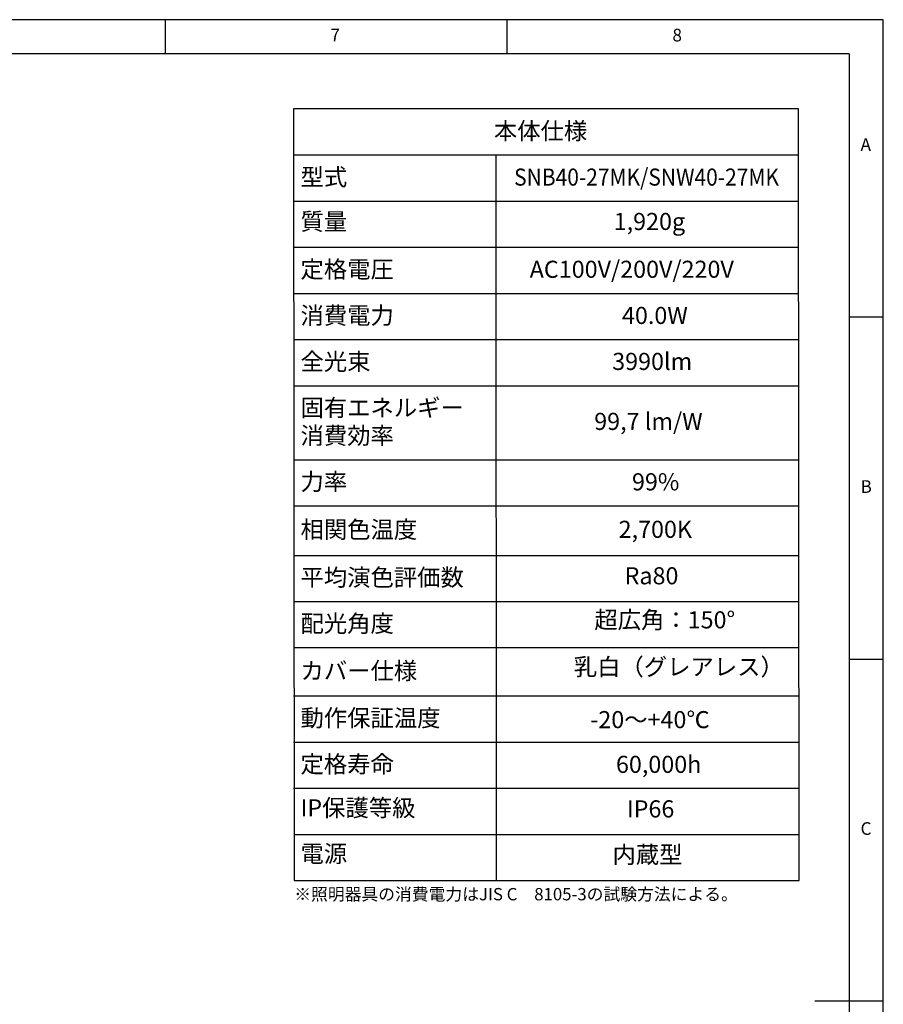
# Model space of a CAD drawing. Extents: x 5 to 415, y 5 to 292.
# Drawn here: x 289 to 415, y 148 to 292 of the extents above; entities that cross this region are included whole.
import ezdxf

# ---------------------------------------------------------------- set-up
doc = ezdxf.new("R2010")
doc.units = 0
doc.linetypes.add('CENTERX2', pattern=[20.32, 12.7, -2.54, 2.54, -2.54])
doc.layers.get('0').update_dxf_attribs({"linetype": 'CONTINUOUS'})
doc.layers.add('SLD-0', color=36, linetype='CONTINUOUS')
doc.layers.add('中心線', color=11, linetype='CENTERX2')
doc.styles.get("Standard").update_dxf_attribs({"font": 'msgothic.ttc'})

# ---------------------------------------------------------------- blocks, each defined once
blk = doc.blocks.new('SW_TABLEANNOTATION_0111')
at = {"layer": '中心線', "color": 0, "linetype": 'CONTINUOUS'}
for p, q in [((0, 0), (0.13, -112.82)), ((73.84, 0), (0, 0)), ((73.96, -112.82), (73.84, 0)), ((0, -6.74), (73.84, -6.74)), ((29.58, -6.74), (29.63, -112.85)), ((0, -13.49), (73.84, -13.49)), ((0, -20.23), (73.84, -20.23)), ((0, -26.98), (73.84, -26.98)), ((0, -33.72), (73.84, -33.72)), ((0, -40.47), (73.84, -40.47)), ((0, -51.29), (73.84, -51.29)), ((0, -58.03), (73.84, -58.03)), ((0, -65.28), (73.84, -65.28)), ((0, -72.02), (73.84, -72.02)), ((0, -78.77), (73.84, -78.77)), ((0, -85.83), (73.84, -85.83)), ((0, -92.58), (73.84, -92.58)), ((0, -99.32), (73.84, -99.32)), ((0.13, -106.08), (73.96, -106.08)), ((0.13, -112.82), (73.96, -112.82))]:
    blk.add_line(p, q, dxfattribs=at)
at = {"layer": '中心線', "color": 0, "linetype": 'CONTINUOUS', "char_height": 2.5, "attachment_point": 1}
for s, insert in [('本体仕様', (29.32, -1.97)), ('型式', (1.05, -8.71)), ('{\\W0.9;SNB40-27MK/SNW40-27MK}', (32.27, -8.72)), ('{質量}', (1.05, -15.21)), ('{1,920g}', (46.83, -15.21)), ('定格電圧', (1.05, -22.2)), ('AC100V/200V/220V', (34.55, -22.2)), ('消費電力', (1.05, -28.95)), ('{40.0W}', (48.04, -28.95)), ('全光束', (1.05, -35.69)), ('{3990lm}', (46.61, -35.67)), ('固有エネルギー', (1.05, -42.44)), ('{99,7 lm/W}', (43.98, -44.44)), ('消費効率', (1.05, -46.51)), ('力率', (1.05, -53.25)), ('{99%', (49.5, -53.27)), ('相関色温度', (1.05, -60.25)), ('{2,700K}', (47.55, -60.22)), ('平均演色評価数', (1.05, -67.25)), ('{Ra80}', (48.42, -67.01)), ('{超広角：150°}', (44, -73.45)), ('配光角度', (1.05, -73.99)), ('{カバー仕様}', (1.05, -80.9)), ('{乳白（グレアレス）}', (41, -80.32)), ('動作保証温度', (1.05, -87.8)), ('{-20～+40℃}', (43.4, -88.04)), ('定格寿命', (1.05, -94.55)), ('{60,000h}', (47.16, -94.58)), ('{IP保護等級}', (1.05, -100.94)), ('{IP66}', (48.75, -101.09)), ('{電源}', (1.05, -107.64)), ('{内蔵型}', (46.65, -107.77))]:
    blk.add_mtext(s, dxfattribs=dict(at, insert=insert))

msp = doc.modelspace()

# ---------------------------------------------------------------- linework, layer by layer
at = {"layer": 'SLD-0', "color": 0}
for p, q in [((415, 292), (5, 292)), ((310, 292), (310, 287)), ((360, 287), (360, 292)), ((415, 5), (415, 292)), ((410, 287), (10, 287)), ((410, 287), (410, 60.25)), ((415, 248.5), (410, 248.5)), ((410, 198.5), (415, 198.5)), ((415, 148.5), (405, 148.5))]:
    msp.add_line(p, q, dxfattribs=at)

# ---------------------------------------------------------------- block references
at = {"layer": '中心線', "color": 0}
msp.add_blockref('SW_TABLEANNOTATION_0111', (328.76, 278.96), dxfattribs=at)

# ---------------------------------------------------------------- texts
at = {"color": 0, "linetype": 'CONTINUOUS', "char_height": 1.85, "attachment_point": 1}
for s, insert in [('7', (334.17, 290.67)), ('8', (384.17, 290.67)), ('A', (411.67, 274.67)), ('B', (411.67, 224.67)), ('C', (411.67, 174.67))]:
    msp.add_mtext(s, dxfattribs=dict(at, insert=insert))
at = {"layer": '中心線', "color": 0, "insert": (328.89, 165.05), "char_height": 1.8, "attachment_point": 1}
msp.add_mtext('{※照明器具の消費電力はJIS C\u30008105-3の試験方法による。}', dxfattribs=at)

doc.saveas('drawing.dxf')
